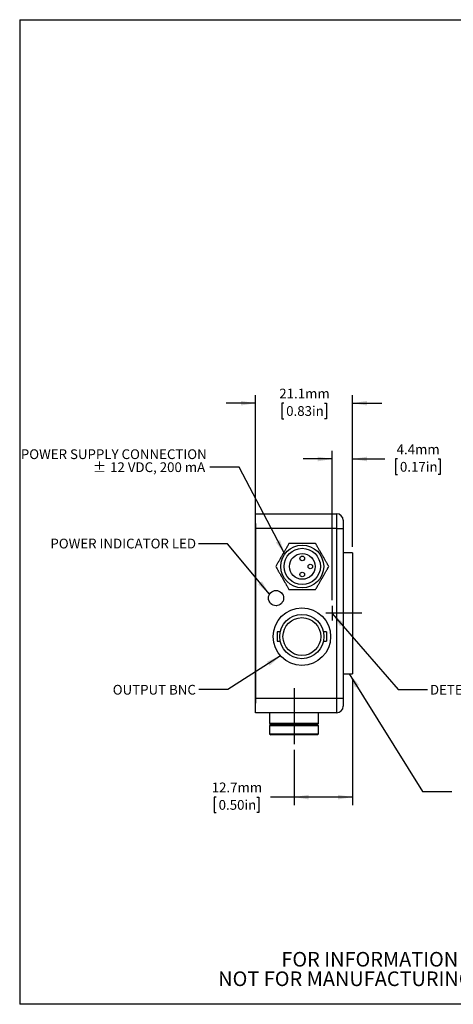
# Model space of a CAD drawing. Extents: x 2 to 278, y 1 to 215.
# Drawn here: x 2 to 96, y 1 to 215 of the extents above; entities that cross this region are included whole.
import ezdxf

# ---------------------------------------------------------------- set-up
doc = ezdxf.new("R2010")
doc.units = 0
doc.linetypes.add('CENTERX2', pattern=[20.32, 12.7, -2.54, 2.54, -2.54])
doc.layers.get('0').update_dxf_attribs({"linetype": 'CONTINUOUS'})
doc.styles.add('SLDTEXTSTYLE0', font='TXT', dxfattribs={"width": 0.75})
doc.styles.add('SLDTEXTSTYLE2', font='TXT', dxfattribs={"width": 0.696429})
doc.dimstyles.new('SLDDIMSTYLE0', dxfattribs={"dimtxt": 2.116667, "dimasz": 3.175, "dimexe": 0, "dimexo": 0.0625, "dimgap": 0.529167, "dimtad": 0, "dimtih": 1, "dimtoh": 1, "dimdec": 1, "dimrnd": 1e-09, "dimzin": 12, "dimtxsty": 'SLDTEXTSTYLE0', "dimsah": 1, "dimcen": 0.09, "dimazin": 3, "dimtfac": 1, "dimtdec": 1, "dimtmove": 0, "dimatfit": 3, "dimtolj": 1, "dimtzin": 12})
doc.dimstyles.new('SLDDIMSTYLE1', dxfattribs={"dimtxt": 2.116667, "dimasz": 3.175, "dimexe": 0, "dimexo": 0.0625, "dimgap": 0.529167, "dimtad": 0, "dimtih": 1, "dimtoh": 1, "dimdec": 1, "dimrnd": 1e-09, "dimzin": 12, "dimtxsty": 'SLDTEXTSTYLE0', "dimsah": 1, "dimcen": 0.09, "dimazin": 3, "dimtfac": 1, "dimtdec": 1, "dimtofl": 0, "dimtmove": 0, "dimatfit": 3, "dimtolj": 1, "dimtzin": 12})
doc.dimstyles.new('SLDDIMSTYLE2', dxfattribs={"dimtxt": 0.18, "dimasz": 3.175, "dimexe": 0, "dimexo": 0.0625, "dimgap": 0, "dimtad": 0, "dimtih": 1, "dimtoh": 1, "dimdec": 0, "dimrnd": 1e-09, "dimzin": 0, "dimtxsty": 'STANDARD', "dimsah": 1, "dimcen": 0.09, "dimazin": 3, "dimtfac": 3.175, "dimtdec": 0, "dimtofl": 0, "dimtmove": 0, "dimatfit": 3, "dimtolj": 1, "dimtzin": 0})

# ---------------------------------------------------------------- blocks, each defined once
blk = doc.blocks.new('SW_NOTE_2')
at = {"color": 0, "linetype": 'CONTINUOUS', "char_height": 3.175, "attachment_point": 2, "style": 'SLDTEXTSTYLE0'}
for s, insert in [('FOR INFORMATION ONLY', (25.05, 4.09)), ('NOT FOR MANUFACTURING PURPOSES', (25.38, -0.14))]:
    blk.add_mtext(s, dxfattribs=dict(at, insert=insert))
blk = doc.blocks.new('_D')
at = {"color": 7, "linetype": 'CONTINUOUS'}
for p, q in [((69.53, 88.64), (69.53, 121.06)), ((73.93, 100.2), (73.93, 121.06)), ((69.53, 119.28), (63.18, 119.28)), ((73.93, 119.28), (80.96, 119.28)), ((83.7, 119.28), (83.27, 119.28)), ((83.27, 119.28), (83.27, 115.91)), ((92.53, 119.28), (92.96, 119.28)), ((92.96, 119.28), (92.96, 115.91)), ((83.27, 115.91), (83.7, 115.91)), ((92.96, 115.91), (92.53, 115.91))]:
    blk.add_line(p, q, dxfattribs=at)
for points in [[(69.53, 119.28), (66.36, 119.79), (66.36, 118.77)], [(73.93, 119.28), (77.11, 118.77), (77.11, 119.79)]]:
    blk.add_solid(points, dxfattribs=at)
at = {"color": 7, "linetype": 'CONTINUOUS', "char_height": 2.117, "attachment_point": 1, "style": 'SLDTEXTSTYLE0'}
for s, insert in [('4.4mm', (83.52, 122.44)), ('0.17in', (84.24, 118.64))]:
    blk.add_mtext(s, dxfattribs=dict(at, insert=insert))
blk = doc.blocks.new('_D_1')
at = {"color": 7, "linetype": 'CONTINUOUS'}
for p, q in [((52.85, 105.47), (52.85, 133.17)), ((73.93, 100.2), (73.93, 133.17)), ((52.85, 131.4), (46.5, 131.4)), ((58.98, 131.4), (58.55, 131.4)), ((58.55, 131.4), (58.55, 128.03)), ((67.81, 131.4), (68.24, 131.4)), ((68.24, 131.4), (68.24, 128.03)), ((73.93, 131.4), (80.28, 131.4)), ((58.55, 128.03), (58.98, 128.03)), ((68.24, 128.03), (67.81, 128.03))]:
    blk.add_line(p, q, dxfattribs=at)
for points in [[(52.85, 131.4), (49.68, 131.9), (49.68, 130.89)], [(73.93, 131.4), (77.11, 130.89), (77.11, 131.9)]]:
    blk.add_solid(points, dxfattribs=at)
at = {"color": 7, "linetype": 'CONTINUOUS', "char_height": 2.117, "attachment_point": 1, "style": 'SLDTEXTSTYLE0'}
for s, insert in [('21.1mm', (58.01, 134.55)), ('0.83in', (59.51, 130.76))]:
    blk.add_mtext(s, dxfattribs=dict(at, insert=insert))
blk = doc.blocks.new('_D_2')
at = {"color": 7, "linetype": 'CONTINUOUS'}
for p, q in [((73.93, 71.37), (73.93, 44.11)), ((61.23, 56.11), (61.23, 44.11)), ((44.29, 45.88), (43.86, 45.88)), ((43.86, 45.88), (43.86, 42.52)), ((53.12, 45.88), (53.55, 45.88)), ((53.55, 45.88), (53.55, 42.52)), ((61.23, 45.88), (56.08, 45.88)), ((73.93, 45.88), (61.23, 45.88)), ((43.86, 42.52), (44.29, 42.52)), ((53.55, 42.52), (53.12, 42.52))]:
    blk.add_line(p, q, dxfattribs=at)
for points in [[(61.23, 45.88), (64.41, 45.38), (64.41, 46.39)], [(73.93, 45.88), (70.76, 46.39), (70.76, 45.38)]]:
    blk.add_solid(points, dxfattribs=at)
at = {"color": 7, "linetype": 'CONTINUOUS', "char_height": 2.117, "attachment_point": 1, "style": 'SLDTEXTSTYLE0'}
for s, insert in [('12.7mm', (43.32, 49.04)), ('0.50in', (44.83, 45.25))]:
    blk.add_mtext(s, dxfattribs=dict(at, insert=insert))
blk = doc.blocks.new('SW_NOTE_3')
at = {"color": 0, "linetype": 'CONTINUOUS', "attachment_point": 3}
for s, insert, char_height, style in [('POWER SUPPLY CONNECTION', (-0.69, 3.9), 2.1167, 'SLDTEXTSTYLE0'), ('%%p', (-22.56, 1.08), 2.117, 'SLDTEXTSTYLE0'), ('12 VDC, 200 mA', (-1.02, 1.08), 2.1167, 'SLDTEXTSTYLE2')]:
    blk.add_mtext(s, dxfattribs=dict(at, insert=insert, char_height=char_height, style=style))

msp = doc.modelspace()

# ---------------------------------------------------------------- linework, layer by layer
at = {"color": 7, "linetype": 'CONTINUOUS'}
for p, q in [((1.58, 214.65), (277.99, 214.65)), ((1.58, 214.65), (1.58, 0.9)), ((52.85, 107.38), (70.5, 107.38)), ((52.85, 104.2), (52.85, 107.38)), ((70.5, 104.2), (70.5, 107.38)), ((52.84, 106.43), (52.84, 106.43)), ((52.84, 103.89), (52.84, 106.43)), ((52.84, 105.31), (52.84, 105.31)), ((52.84, 105.31), (52.84, 105.15)), ((52.84, 105.15), (52.84, 101.19)), ((71.9, 105.98), (71.9, 104.2)), ((52.84, 67.69), (52.84, 103.89)), ((70.5, 104.2), (52.85, 104.2)), ((52.85, 104.2), (52.85, 67.37)), ((70.5, 104.2), (71.9, 104.2)), ((70.5, 67.37), (70.5, 104.2)), ((71.9, 104.2), (71.9, 67.37)), ((52.84, 101.19), (52.84, 101.19)), ((73.93, 98.93), (71.9, 98.93)), ((73.93, 98.93), (73.93, 72.64)), ((57.38, 87.44), (57.44, 87.45)), ((57.44, 87.45), (57.49, 87.45)), ((58.24, 81.73), (57.55, 81.73)), ((57.55, 81.73), (57.55, 79.73)), ((68.31, 81.73), (67.63, 81.73)), ((68.31, 81.73), (68.31, 79.73)), ((57.55, 79.73), (58.24, 79.73)), ((67.63, 79.73), (68.31, 79.73)), ((71.9, 72.64), (73.93, 72.64)), ((52.84, 70.38), (52.84, 70.38)), ((52.84, 70.38), (52.84, 70.23)), ((52.84, 70.23), (52.84, 66.27)), ((52.84, 65.15), (52.84, 67.69)), ((52.84, 66.27), (52.84, 66.27)), ((52.85, 67.37), (70.5, 67.37)), ((52.85, 64.2), (52.85, 67.37)), ((70.5, 64.2), (70.5, 67.37)), ((70.5, 67.37), (71.9, 67.37)), ((71.9, 67.37), (71.9, 65.59)), ((52.84, 65.15), (52.84, 65.15)), ((70.5, 64.2), (52.85, 64.2)), ((55.9, 64.2), (55.9, 61.88)), ((66.56, 61.88), (66.56, 64.2)), ((55.9, 61.88), (56.15, 61.63)), ((59.2, 61.88), (55.9, 61.88)), ((56.15, 61.63), (55.9, 61.38)), ((55.9, 61.38), (55.9, 59.63)), ((59.2, 61.38), (55.9, 61.38)), ((59.29, 61.63), (56.15, 61.63)), ((66.56, 61.88), (59.2, 61.88)), ((66.56, 61.38), (59.2, 61.38)), ((66.31, 61.63), (59.29, 61.63)), ((66.31, 61.63), (66.56, 61.88)), ((66.56, 61.38), (66.31, 61.63)), ((66.56, 59.63), (66.56, 61.38)), ((55.9, 59.63), (56.15, 59.38)), ((55.9, 59.63), (66.56, 59.63)), ((66.31, 59.38), (56.15, 59.38)), ((66.31, 59.38), (66.56, 59.63)), ((277.99, 0.9), (1.58, 0.9))]:
    msp.add_line(p, q, dxfattribs=at)
at = {"color": 8, "linetype": 'CONTINUOUS'}
for p, q in [((52.84, 103.89), (52.84, 103.89)), ((52.84, 67.69), (52.84, 67.69))]:
    msp.add_line(p, q, dxfattribs=at)
at = {"color": 7, "linetype": 'CENTERX2'}
for p, q in [((75.93, 85.79), (68.13, 85.79)), ((69.53, 87.37), (69.53, 84.24)), ((61.23, 69.5), (61.23, 57.38))]:
    msp.add_line(p, q, dxfattribs=at)
at = {"color": 7, "linetype": 'CONTINUOUS'}
for centre, radius in [((63.01, 95.95), 4.65), ((63.01, 95.95), 3.94), ((63.01, 95.95), 2.79), ((63.01, 97.7), 0.5), ((64.76, 95.95), 0.5), ((63.01, 94.2), 0.5), ((57.3, 89.09), 1.65), ((57.3, 89.09), 1.65), ((62.93, 80.73), 6.25), ((62.93, 80.73), 4.8), ((62.93, 80.73), 4.11)]:
    msp.add_circle(centre, radius, dxfattribs=at)
for centre, start, end in [((70.5, 105.98), 0, 90), ((70.5, 65.59), 270, 0)]:
    msp.add_arc(centre, 1.4, start, end, dxfattribs=at)
for points, knots in [([(60.12, 100.95), (60.06, 100.84), (59.94, 100.63), (59.77, 100.34), (59.62, 100.07), (59.5, 99.86), (59.35, 99.61), (59.2, 99.34), (59.05, 99.08), (58.92, 98.86), (58.8, 98.65), (58.65, 98.4), (58.51, 98.16), (58.4, 97.96), (58.3, 97.79), (58.21, 97.63), (58.09, 97.42), (57.92, 97.14), (57.74, 96.82), (57.56, 96.5), (57.39, 96.21), (57.29, 96.04), (57.24, 95.95)], [0, 0, 0, 0, 0.097228, 0.194614, 0.243234, 0.291946, 0.341201, 0.390899, 0.433779, 0.455189, 0.477274, 0.505393, 0.533506, 0.554174, 0.575401, 0.600244, 0.625354, 0.67665, 0.756614, 0.837154, 0.918526, 1, 1, 1, 1]), ([(65.9, 100.95), (65.79, 100.95), (65.57, 100.95), (65.25, 100.95), (64.98, 100.95), (64.76, 100.95), (64.51, 100.95), (64.26, 100.95), (64, 100.95), (63.78, 100.95), (63.57, 100.95), (63.41, 100.95), (63.24, 100.95), (63.08, 100.95), (62.91, 100.95), (62.74, 100.95), (62.57, 100.95), (62.4, 100.95), (62.26, 100.95), (62.09, 100.95), (61.84, 100.95), (61.54, 100.95), (61.25, 100.95), (60.98, 100.95), (60.7, 100.95), (60.41, 100.95), (60.22, 100.95), (60.12, 100.95)], [0, 0, 0, 0, 0.0894475, 0.1790107, 0.2241785, 0.2694043, 0.3149379, 0.3606887, 0.3939306, 0.427616, 0.4457566, 0.4642074, 0.4788916, 0.4939669, 0.5086711, 0.5238671, 0.5418192, 0.5602766, 0.5761692, 0.5921895, 0.6248246, 0.6787605, 0.7332543, 0.7886052, 0.8440693, 0.9219914, 1, 1, 1, 1]), ([(68.78, 95.95), (68.72, 96.05), (68.6, 96.26), (68.43, 96.56), (68.28, 96.82), (68.16, 97.04), (68.01, 97.28), (67.86, 97.55), (67.71, 97.81), (67.58, 98.04), (67.46, 98.25), (67.31, 98.5), (67.17, 98.74), (67.06, 98.94), (66.96, 99.1), (66.87, 99.27), (66.75, 99.48), (66.61, 99.71), (66.47, 99.96), (66.34, 100.19), (66.22, 100.39), (66.07, 100.65), (65.97, 100.83), (65.9, 100.95)], [0, 0, 0, 0, 0.097226, 0.194609, 0.243229, 0.291939, 0.341193, 0.39089, 0.433769, 0.455179, 0.477263, 0.505381, 0.533494, 0.554162, 0.575387, 0.60023, 0.625339, 0.676635, 0.729902, 0.783393, 0.837159, 0.889924, 1, 1, 1, 1]), ([(57.24, 95.95), (57.3, 95.84), (57.42, 95.63), (57.59, 95.34), (57.74, 95.07), (57.87, 94.86), (58.01, 94.61), (58.16, 94.34), (58.31, 94.08), (58.45, 93.86), (58.57, 93.65), (58.71, 93.4), (58.85, 93.16), (58.96, 92.96), (59.06, 92.79), (59.15, 92.63), (59.28, 92.42), (59.44, 92.14), (59.62, 91.82), (59.81, 91.5), (59.97, 91.21), (60.07, 91.04), (60.12, 90.95)], [0, 0, 0, 0, 0.097228, 0.194614, 0.243234, 0.291946, 0.341201, 0.390899, 0.433779, 0.455189, 0.477274, 0.505393, 0.533506, 0.554174, 0.575401, 0.600244, 0.625354, 0.67665, 0.756614, 0.837154, 0.918526, 1, 1, 1, 1]), ([(65.9, 90.95), (65.96, 91.05), (66.08, 91.26), (66.25, 91.56), (66.4, 91.82), (66.53, 92.04), (66.67, 92.28), (66.82, 92.55), (66.97, 92.81), (67.11, 93.04), (67.23, 93.25), (67.37, 93.5), (67.51, 93.74), (67.62, 93.94), (67.72, 94.1), (67.81, 94.27), (67.94, 94.48), (68.07, 94.71), (68.21, 94.96), (68.34, 95.19), (68.46, 95.39), (68.62, 95.65), (68.72, 95.83), (68.78, 95.95)], [0, 0, 0, 0, 0.097226, 0.194609, 0.243229, 0.291939, 0.341193, 0.39089, 0.433769, 0.455179, 0.477263, 0.505381, 0.533494, 0.554162, 0.575387, 0.60023, 0.625339, 0.676635, 0.729902, 0.783393, 0.837159, 0.889924, 1, 1, 1, 1]), ([(60.12, 90.95), (60.22, 90.95), (60.41, 90.95), (60.7, 90.95), (60.98, 90.95), (61.24, 90.95), (61.54, 90.95), (61.83, 90.95), (62.08, 90.95), (62.26, 90.95), (62.4, 90.95), (62.57, 90.95), (62.74, 90.95), (62.91, 90.95), (63.08, 90.95), (63.24, 90.95), (63.4, 90.95), (63.57, 90.95), (63.78, 90.95), (64, 90.95), (64.25, 90.95), (64.5, 90.95), (64.74, 90.95), (64.97, 90.95), (65.24, 90.95), (65.56, 90.95), (65.78, 90.95), (65.9, 90.95)], [0, 0, 0, 0, 0.07793, 0.155931, 0.210319, 0.264793, 0.319775, 0.375174, 0.407153, 0.42338, 0.439722, 0.457713, 0.476131, 0.490845, 0.506031, 0.520698, 0.535791, 0.553902, 0.572383, 0.605551, 0.639311, 0.683382, 0.727715, 0.772502, 0.817358, 0.908598, 1, 1, 1, 1])]:
    msp.add_open_spline(points, degree=3, knots=knots, dxfattribs=at)

# ---------------------------------------------------------------- block references
for name, p in [('SW_NOTE_3', (42.93, 117.48)), ('SW_NOTE_2', (58.62, 8.18))]:
    msp.add_blockref(name, p, dxfattribs=at)

# ---------------------------------------------------------------- texts
at = {"color": 7, "linetype": 'CONTINUOUS', "style": 'SLDTEXTSTYLE0'}
for s, insert, char_height, attachment_point in [('POWER INDICATOR LED', (8.26, 101.98), 2.1167, 1), ('OUTPUT BNC', (39.88, 70.25), 2.117, 3), ('DETECTOR SURFACE', (90.76, 70.25), 2.1167, 1)]:
    msp.add_mtext(s, dxfattribs=dict(at, insert=insert, char_height=char_height, attachment_point=attachment_point))

# ---------------------------------------------------------------- dimensions: what is measured, and where the dimension line sits
at = {"color": 7, "linetype": 'CONTINUOUS'}
for base, p1, p2, dimstyle, picture, middle in [((73.93, 131.4), (52.85, 104.2), (73.93, 98.93), 'SLDDIMSTYLE0', '_D_1', (63.39, 131.4)), ((73.93, 119.28), (69.53, 87.37), (73.93, 98.93), 'SLDDIMSTYLE0', '_D', (88.11, 119.28)), ((73.93, 45.88), (61.23, 57.38), (73.93, 72.64), 'SLDDIMSTYLE1', '_D_2', (48.7, 45.88))]:
    dim = msp.add_linear_dim(base=base, p1=p1, p2=p2, dimstyle=dimstyle, dxfattribs=at)
    dim.commit()
    dim.dimension.update_dxf_attribs({"geometry": picture, "text_midpoint": middle, "dimtype": 160})

# ---------------------------------------------------------------- leaders
for points in [[(59.2, 98.61), (49.28, 117.48), (42.93, 117.48)], [(55.87, 89.93), (46.79, 100.88), (40.44, 100.88)], [(69.53, 85.72), (83.87, 69.26), (90.22, 69.26)], [(58.29, 76.55), (46.86, 69.26), (40.51, 69.26)], [(73.23, 72.64), (89.14, 47.09), (95.49, 47.09)]]:
    msp.add_leader(points, dimstyle='SLDDIMSTYLE2', dxfattribs=at)

doc.saveas('drawing.dxf')
